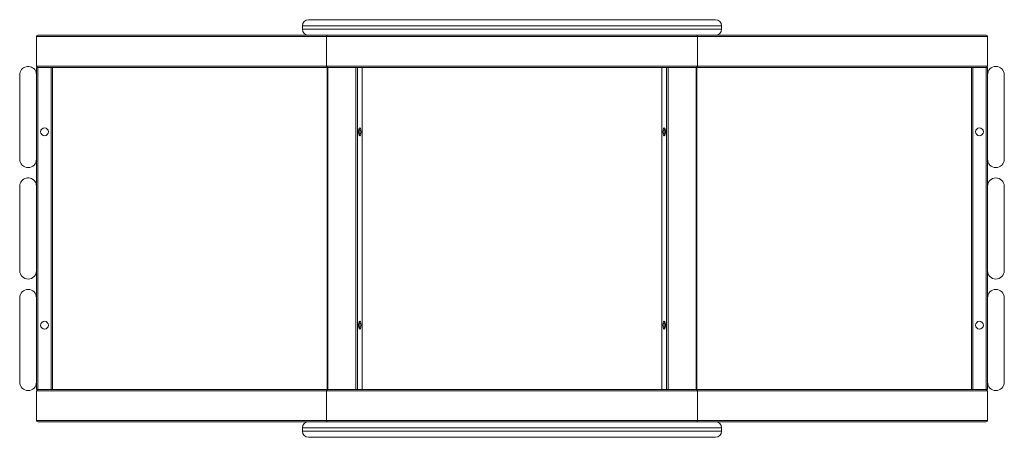
# Model space of a CAD drawing. Units: millimetres. Extents: x -764 to 763, y 976 to 1624.
import ezdxf

# ---------------------------------------------------------------- set-up
doc = ezdxf.new("R2010")
doc.units = ezdxf.units.MM

msp = doc.modelspace()

# ---------------------------------------------------------------- linework, layer by layer
at = {"color": 7, "linetype": 'Continuous', "lineweight": 15}
for p, q in [((-315.5, 1624), (315.5, 1624)), ((-325, 1614.5), (-325, 1609.5)), ((325, 1609.5), (325, 1614.5)), ((-737.5, 1598), (-737.5, 1552)), ((735.5, 1600), (-735.5, 1600)), ((-287.5, 1598), (-287.5, 1552)), ((287.5, 1552), (287.5, 1598)), ((737.5, 1598), (737.5, 1552)), ((-737.5, 1550), (737.5, 1550)), ((-737.5, 1050), (-737.5, 1550)), ((-735.5, 1550), (-735.5, 1050)), ((-714.5, 1050), (-714.5, 1550)), ((-712.5, 1050), (-712.5, 1550)), ((-286.8, 1550), (-286.8, 1050)), ((-285.5, 1050), (-285.5, 1550)), ((-242, 1050), (-242, 1550)), ((-239.5, 1550), (-239.5, 1050)), ((-232.6, 1050), (-232.6, 1550)), ((-232.5, 1050), (-232.5, 1550)), ((232.5, 1550), (232.5, 1050)), ((232.6, 1550), (232.6, 1050)), ((239.5, 1050), (239.5, 1550)), ((242, 1550), (242, 1050)), ((285.5, 1550), (285.5, 1050)), ((286.8, 1050), (286.8, 1550)), ((712.5, 1550), (712.5, 1050)), ((714.5, 1550), (714.5, 1050)), ((735.5, 1050), (735.5, 1550)), ((737.5, 1550), (737.5, 1050)), ((-763.5, 1538.5), (-763.5, 1407.5)), ((763.5, 1407.5), (763.5, 1538.5)), ((-763.5, 1365.5), (-763.5, 1234.5)), ((763.5, 1234.5), (763.5, 1365.5)), ((-763.5, 1192.5), (-763.5, 1061.5)), ((763.5, 1061.5), (763.5, 1192.5)), ((-737.5, 1050), (737.5, 1050)), ((-737.5, 1048), (-737.5, 1002)), ((-287.5, 1048), (-287.5, 1002)), ((287.5, 1002), (287.5, 1048)), ((737.5, 1048), (737.5, 1002)), ((-735.5, 1000), (735.5, 1000)), ((-325, 990.5), (-325, 985.5)), ((325, 985.5), (325, 990.5)), ((315.5, 976), (-315.5, 976))]:
    msp.add_line(p, q, dxfattribs=at)
at = {"color": 8, "linetype": 'Continuous', "lineweight": 15}
for p, q in [((325, 1614.5), (-325, 1614.5)), ((-325, 1609.5), (325, 1609.5)), ((-737.5, 1598), (737.5, 1598)), ((-737.5, 1552), (737.5, 1552)), ((-737.5, 1048), (737.5, 1048)), ((-737.5, 1002), (737.5, 1002)), ((325, 990.5), (-325, 990.5)), ((-325, 985.5), (325, 985.5))]:
    msp.add_line(p, q, dxfattribs=at)
at = {"color": 7, "linetype": 'Continuous', "lineweight": 15, "flags": 128}
for points in [[(-763.5, 1538.5), (-763.3, 1540.6), (-762.8, 1542.7), (-761.9, 1544.7), (-760.8, 1546.5), (-759.3, 1548.1), (-757.6, 1549.4), (-755.7, 1550.4), (-753.7, 1551.1), (-751.6, 1551.5), (-749.4, 1551.5), (-747.3, 1551.1), (-745.3, 1550.4), (-743.4, 1549.4), (-741.7, 1548.1), (-740.2, 1546.5), (-739.1, 1544.7), (-738.2, 1542.7), (-737.7, 1540.6), (-737.5, 1538.5), (-737.5, 1538.5)], [(-238, 1450), (-237.9, 1451.5), (-237.7, 1452.9), (-237.5, 1454.1), (-237.1, 1455.1), (-236.6, 1455.7), (-236.2, 1456), (-235.7, 1455.9), (-235.2, 1455.4), (-234.8, 1454.6), (-234.5, 1453.5), (-234.2, 1452.2), (-234.1, 1450.8), (-234.1, 1449.2), (-234.2, 1447.8), (-234.5, 1446.5), (-234.8, 1445.4), (-235.2, 1444.6), (-235.7, 1444.1), (-236.2, 1444), (-236.6, 1444.3), (-237.1, 1444.9), (-237.5, 1445.9), (-237.7, 1447.1), (-237.9, 1448.5), (-238, 1450)], [(238, 1450), (237.9, 1448.5), (237.7, 1447.1), (237.5, 1445.9), (237.1, 1444.9), (236.6, 1444.3), (236.2, 1444), (235.7, 1444.1), (235.2, 1444.6), (234.8, 1445.4), (234.5, 1446.5), (234.2, 1447.8), (234.1, 1449.2), (234.1, 1450.8), (234.2, 1452.2), (234.5, 1453.5), (234.8, 1454.6), (235.2, 1455.4), (235.7, 1455.9), (236.2, 1456), (236.6, 1455.7), (237.1, 1455.1), (237.5, 1454.1), (237.7, 1452.9), (237.9, 1451.5), (238, 1450)], [(-763.5, 1365.5), (-763.3, 1367.6), (-762.8, 1369.7), (-761.9, 1371.7), (-760.8, 1373.5), (-759.3, 1375.1), (-757.6, 1376.4), (-755.7, 1377.4), (-753.7, 1378.1), (-751.6, 1378.5), (-749.4, 1378.5), (-747.3, 1378.1), (-745.3, 1377.4), (-743.4, 1376.4), (-741.7, 1375.1), (-740.2, 1373.5), (-739.1, 1371.7), (-738.2, 1369.7), (-737.7, 1367.6), (-737.5, 1365.5), (-737.5, 1365.5)], [(-238, 1150), (-237.9, 1151.5), (-237.7, 1152.9), (-237.5, 1154.1), (-237.1, 1155.1), (-236.6, 1155.7), (-236.2, 1156), (-235.7, 1155.9), (-235.2, 1155.4), (-234.8, 1154.6), (-234.5, 1153.5), (-234.2, 1152.2), (-234.1, 1150.8), (-234.1, 1149.2), (-234.2, 1147.8), (-234.5, 1146.5), (-234.8, 1145.4), (-235.2, 1144.6), (-235.7, 1144.1), (-236.2, 1144), (-236.6, 1144.3), (-237.1, 1144.9), (-237.5, 1145.9), (-237.7, 1147.1), (-237.9, 1148.5), (-238, 1150)], [(238, 1150), (237.9, 1148.5), (237.7, 1147.1), (237.5, 1145.9), (237.1, 1144.9), (236.6, 1144.3), (236.2, 1144), (235.7, 1144.1), (235.2, 1144.6), (234.8, 1145.4), (234.5, 1146.5), (234.2, 1147.8), (234.1, 1149.2), (234.1, 1150.8), (234.2, 1152.2), (234.5, 1153.5), (234.8, 1154.6), (235.2, 1155.4), (235.7, 1155.9), (236.2, 1156), (236.6, 1155.7), (237.1, 1155.1), (237.5, 1154.1), (237.7, 1152.9), (237.9, 1151.5), (238, 1150)]]:
    msp.add_lwpolyline(points, dxfattribs=at)
at = {"color": 7, "linetype": 'Continuous', "lineweight": 15}
for centre in [(-725, 1450), (725, 1450), (-725, 1150), (725, 1150)]:
    msp.add_circle(centre, 6, dxfattribs=at)
for centre, radius, start, end in [((-315.5, 1614.5), 9.5, 90, 180), ((315.5, 1614.5), 9.5, 0, 90), ((-315.5, 1609.5), 9.5, 180, 270), ((315.5, 1609.5), 9.5, 270, 0), ((-735.5, 1598), 2, 90, 180), ((-285.5, 1598), 2, 90, 180), ((285.5, 1598), 2, 360, 90), ((735.5, 1598), 2, 360, 90), ((-735.5, 1552), 2, 180, 270), ((-285.5, 1552), 2, 180, 270), ((285.5, 1552), 2, 270, 0), ((735.5, 1552), 2, 270, 0), ((750.5, 1538.5), 13, 0, 180), ((-249.1, 1450), 13.2, 336.5572, 23.4428), ((249.1, 1450), 13.2, 156.5572, 203.4428), ((-750.5, 1407.5), 13, 180, 0), ((750.5, 1407.5), 13, 180, 0), ((750.5, 1365.5), 13, 0, 180), ((-750.5, 1234.5), 13, 180, 0), ((750.5, 1234.5), 13, 180, 0), ((-750.5, 1192.5), 13, 0, 180), ((750.5, 1192.5), 13, 0, 180), ((-249.1, 1150), 13.2, 336.5572, 23.4428), ((249.1, 1150), 13.2, 156.5572, 203.4428), ((-750.5, 1061.5), 13, 180, 0), ((750.5, 1061.5), 13, 180, 0), ((-735.5, 1048), 2, 90, 180), ((-285.5, 1048), 2, 90, 180), ((285.5, 1048), 2, 0, 90), ((735.5, 1048), 2, 360, 90), ((-735.5, 1002), 2, 180, 270), ((-315.5, 990.5), 9.5, 90, 180), ((-285.5, 1002), 2, 180, 270), ((285.5, 1002), 2, 270, 360), ((315.5, 990.5), 9.5, 0, 90), ((735.5, 1002), 2, 270, 0), ((-315.5, 985.5), 9.5, 180, 270), ((315.5, 985.5), 9.5, 270, 0)]:
    msp.add_arc(centre, radius, start, end, dxfattribs=at)

doc.saveas('drawing.dxf')
